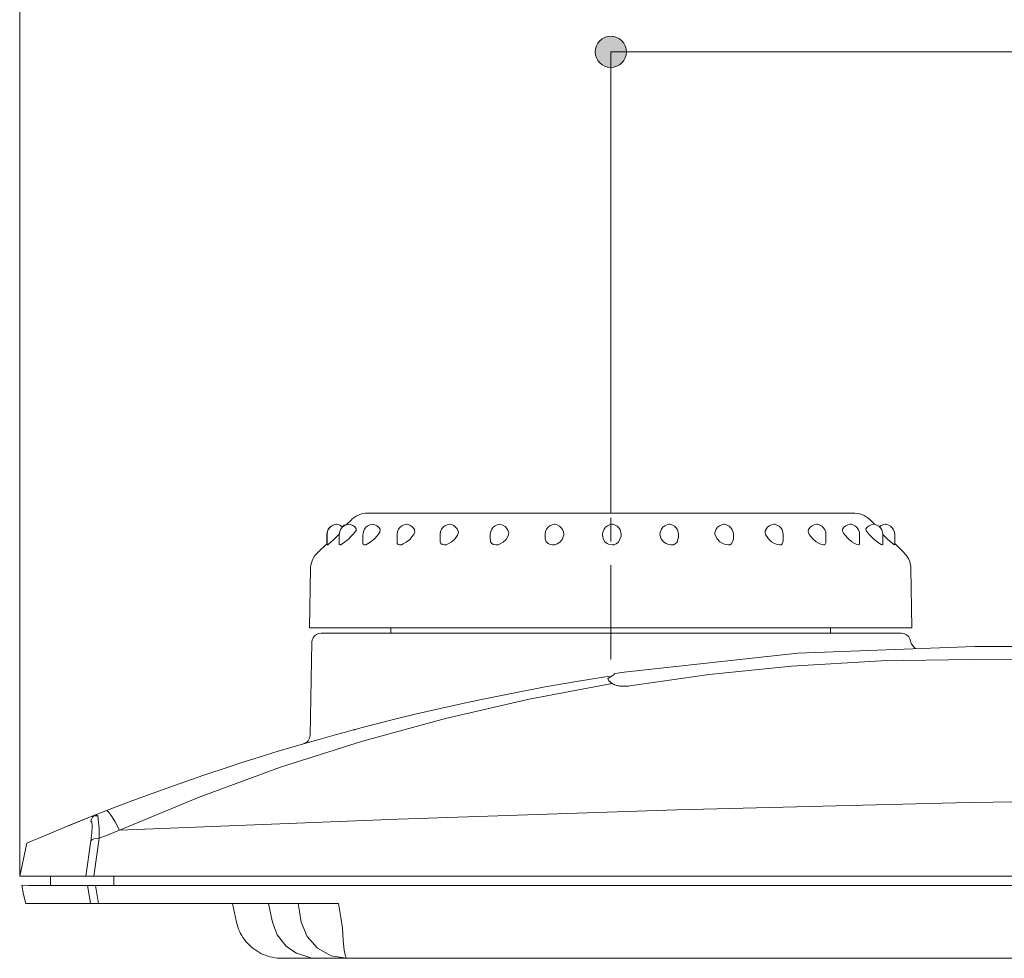
# Model space of a CAD drawing. Units: inches. Extents: x 13 to 157, y 8 to 92.
# Drawn here: x 82 to 103, y 9 to 29 of the extents above; entities that cross this region are included whole.
import ezdxf

# ---------------------------------------------------------------- set-up
doc = ezdxf.new("R2010")
doc.units = ezdxf.units.IN
doc.linetypes.add('AI-LINETYPE-1', pattern=[3.499997, 2, -0.499999, 0.499999, -0.499999])
doc.layers.add('QUOTE', color=7, linetype='Continuous', lineweight=0)

# ---------------------------------------------------------------- blocks, each defined once
blk = doc.blocks.new('BLOCK_18')
at = {"layer": 'QUOTE', "linetype": 'Continuous', "lineweight": 0}
h = blk.add_hatch(color=7, dxfattribs=at)
h.dxf.hatch_style = 2
h.paths.add_polyline_path([(94.385, 28.282), (94.367, 28.281), (94.349, 28.28), (94.331, 28.277), (94.314, 28.274), (94.297, 28.27), (94.28, 28.265), (94.264, 28.259), (94.248, 28.252), (94.233, 28.245), (94.218, 28.236), (94.203, 28.227), (94.189, 28.218), (94.176, 28.207), (94.163, 28.196), (94.15, 28.185), (94.139, 28.172), (94.128, 28.159), (94.117, 28.146), (94.108, 28.132), (94.099, 28.117), (94.09, 28.102), (94.083, 28.087), (94.076, 28.071), (94.07, 28.055), (94.065, 28.038), (94.061, 28.021), (94.058, 28.004), (94.055, 27.986), (94.054, 27.968), (94.054, 27.95), (94.054, 27.932), (94.055, 27.914), (94.058, 27.896), (94.061, 27.879), (94.065, 27.862), (94.07, 27.845), (94.076, 27.829), (94.083, 27.813), (94.09, 27.798), (94.099, 27.783), (94.108, 27.768), (94.117, 27.754), (94.128, 27.741), (94.139, 27.728), (94.15, 27.716), (94.163, 27.704), (94.176, 27.693), (94.189, 27.683), (94.203, 27.673), (94.218, 27.664), (94.233, 27.656), (94.248, 27.648), (94.264, 27.641), (94.28, 27.636), (94.297, 27.63), (94.314, 27.626), (94.331, 27.623), (94.349, 27.621), (94.367, 27.619), (94.385, 27.619), (94.403, 27.619), (94.421, 27.621), (94.439, 27.623), (94.456, 27.626), (94.473, 27.63), (94.49, 27.636), (94.506, 27.641), (94.522, 27.648), (94.537, 27.656), (94.552, 27.664), (94.567, 27.673), (94.581, 27.683), (94.594, 27.693), (94.607, 27.704), (94.619, 27.716), (94.631, 27.728), (94.642, 27.741), (94.652, 27.754), (94.662, 27.768), (94.671, 27.783), (94.679, 27.798), (94.687, 27.813), (94.694, 27.829), (94.699, 27.845), (94.705, 27.862), (94.709, 27.879), (94.712, 27.896), (94.714, 27.914), (94.716, 27.932), (94.716, 27.95), (94.716, 27.968), (94.714, 27.986), (94.712, 28.004), (94.709, 28.021), (94.705, 28.038), (94.699, 28.055), (94.694, 28.071), (94.687, 28.087), (94.679, 28.102), (94.671, 28.117), (94.662, 28.132), (94.652, 28.146), (94.642, 28.159), (94.631, 28.172), (94.619, 28.185), (94.607, 28.196), (94.594, 28.207), (94.581, 28.218), (94.567, 28.227), (94.552, 28.236), (94.537, 28.245), (94.522, 28.252), (94.506, 28.259), (94.49, 28.265), (94.473, 28.27), (94.456, 28.274), (94.439, 28.277), (94.421, 28.28), (94.403, 28.281)])
at = {"layer": 'QUOTE', "color": 7}
blk.add_line((94.385, 27.95), (144.555, 27.95), dxfattribs=at)
at = {"layer": 'QUOTE'}
blk.add_open_spline([(94.385, 28.282), (94.202, 28.282), (94.054, 28.133), (94.054, 27.95), (94.054, 27.767), (94.202, 27.619), (94.385, 27.619), (94.568, 27.619), (94.716, 27.767), (94.716, 27.95), (94.716, 28.133), (94.568, 28.282), (94.385, 28.282)], degree=3, knots=[0, 0, 0, 0, 1, 1, 1, 2, 2, 2, 3, 3, 3, 4, 4, 4, 4], dxfattribs=at)
blk = doc.blocks.new('BLOCK_17')
at = {"layer": 'QUOTE'}
blk.add_blockref('BLOCK_18', (0, 0), dxfattribs=at)

msp = doc.modelspace()

# ---------------------------------------------------------------- linework, layer by layer
at = {"layer": 'QUOTE', "color": 7}
for p, q in [((81.853, 10.474), (81.853, 33.712)), ((94.385, 18.172), (94.385, 27.95)), ((88.885, 18.031), (88.775, 17.924)), ((99.987, 17.931), (99.885, 18.031)), ((92.219, 17.717), (92.221, 17.761)), ((88.365, 17.717), (88.365, 17.525)), ((88.37, 17.717), (88.37, 17.497)), ((88.622, 17.717), (88.634, 17.73)), ((88.63, 17.717), (88.63, 17.497)), ((89.132, 17.717), (89.132, 17.521)), ((89.855, 17.717), (89.855, 17.546)), ((90.768, 17.717), (90.768, 17.575)), ((91.829, 17.717), (91.829, 17.61)), ((92.994, 17.717), (92.994, 17.648)), ((94.211, 17.717), (94.211, 17.686)), ((94.607, 17.685), (94.607, 17.717)), ((95.823, 17.645), (95.823, 17.717)), ((96.985, 17.608), (96.985, 17.717)), ((98.041, 17.574), (98.041, 17.717)), ((98.948, 17.544), (98.948, 17.717)), ((99.662, 17.521), (99.662, 17.717)), ((100.155, 17.497), (100.155, 17.717)), ((100.405, 17.497), (100.405, 17.717)), ((88.37, 17.53), (88.166, 17.33)), ((100.604, 17.33), (100.405, 17.525)), ((88.021, 16.997), (87.998, 15.739)), ((100.772, 15.739), (100.749, 16.997)), ((89.723, 15.739), (89.724, 15.624)), ((99.046, 15.739), (99.045, 15.624)), ((88.045, 15.433), (88.009, 13.459)), ((94.667, 14.797), (94.53, 14.777)), ((94.456, 14.538), (94.414, 14.561)), ((83.508, 11.753), (83.475, 11.78)), ((83.536, 11.279), (83.423, 10.471)), ((83.256, 10.471), (83.361, 11.222)), ((82.507, 10.472), (82.504, 10.281)), ((83.849, 10.471), (83.846, 10.279)), ((86.362, 9.898), (86.449, 9.498)), ((150.167, 8.733), (88.785, 8.733))]:
    msp.add_line(p, q, dxfattribs=at)
at = {"layer": 'QUOTE', "color": 7, "linetype": 'AI-LINETYPE-1'}
msp.add_line((94.385, 15.071), (94.385, 18.172), dxfattribs=at)
at = {"layer": 'QUOTE', "color": 7}
for points in [[(89.236, 18.172), (89.183, 18.169), (89.132, 18.162), (89.082, 18.148), (89.034, 18.13), (88.987, 18.107), (88.944, 18.08), (88.904, 18.047), (88.885, 18.031)], [(89.236, 18.172), (89.279, 18.172), (89.411, 18.172), (89.627, 18.172), (89.925, 18.172), (90.299, 18.172), (90.744, 18.172), (91.25, 18.172), (91.81, 18.172), (92.414, 18.172), (93.052, 18.172), (93.713, 18.172), (94.385, 18.172)], [(94.385, 18.172), (95.059, 18.172), (95.721, 18.172), (96.36, 18.172), (96.966, 18.172), (97.526, 18.172), (98.033, 18.172), (98.478, 18.172), (98.851, 18.172), (99.149, 18.172), (99.363, 18.172), (99.493, 18.172), (99.534, 18.172)], [(99.885, 18.031), (99.846, 18.064), (99.804, 18.094), (99.76, 18.119), (99.712, 18.14), (99.663, 18.156), (99.613, 18.166), (99.56, 18.171), (99.534, 18.172)], [(88.564, 17.937), (88.513, 17.924), (88.468, 17.902), (88.428, 17.87), (88.397, 17.83), (88.376, 17.784), (88.366, 17.735), (88.365, 17.717)], [(88.569, 17.937), (88.519, 17.924), (88.473, 17.902), (88.433, 17.87), (88.402, 17.83), (88.381, 17.784), (88.371, 17.735), (88.37, 17.717)], [(88.698, 17.876), (88.658, 17.906), (88.611, 17.928), (88.569, 17.937)], [(88.828, 17.937), (88.778, 17.924), (88.732, 17.902), (88.693, 17.87), (88.661, 17.83), (88.64, 17.784), (88.631, 17.735), (88.63, 17.717)], [(88.782, 17.931), (88.735, 17.913), (88.693, 17.884), (88.688, 17.881)], [(88.99, 17.838), (88.957, 17.877), (88.916, 17.907), (88.869, 17.928), (88.828, 17.937)], [(88.92, 17.717), (88.959, 17.764), (88.984, 17.804), (88.988, 17.837)], [(89.331, 17.937), (89.28, 17.924), (89.234, 17.902), (89.195, 17.87), (89.164, 17.83), (89.143, 17.784), (89.133, 17.735), (89.132, 17.717)], [(89.498, 17.829), (89.467, 17.869), (89.428, 17.901), (89.382, 17.924), (89.331, 17.937)], [(89.457, 17.717), (89.488, 17.764), (89.497, 17.829)], [(90.053, 17.937), (90.004, 17.924), (89.958, 17.902), (89.918, 17.87), (89.887, 17.83), (89.865, 17.784), (89.856, 17.735), (89.855, 17.717)], [(90.229, 17.815), (90.201, 17.855), (90.165, 17.891), (90.122, 17.917), (90.072, 17.934), (90.053, 17.937)], [(90.209, 17.717), (90.231, 17.764), (90.227, 17.812)], [(90.966, 17.937), (90.916, 17.924), (90.87, 17.902), (90.83, 17.87), (90.8, 17.83), (90.778, 17.784), (90.769, 17.735), (90.768, 17.717)], [(91.151, 17.792), (91.128, 17.837), (91.096, 17.876), (91.055, 17.906), (91.008, 17.928), (90.966, 17.937)], [(91.143, 17.717), (91.156, 17.764), (91.149, 17.79)], [(92.027, 17.937), (91.978, 17.924), (91.932, 17.902), (91.892, 17.87), (91.861, 17.83), (91.84, 17.784), (91.83, 17.735), (91.829, 17.717)], [(92.221, 17.761), (92.206, 17.81), (92.178, 17.852), (92.143, 17.888), (92.1, 17.916), (92.051, 17.933), (92.027, 17.937)], [(93.192, 17.937), (93.143, 17.924), (93.097, 17.902), (93.057, 17.87), (93.026, 17.83), (93.005, 17.784), (92.995, 17.735), (92.994, 17.717)], [(93.39, 17.725), (93.383, 17.775), (93.364, 17.821), (93.335, 17.862), (93.297, 17.897), (93.252, 17.921), (93.203, 17.936), (93.192, 17.937)], [(94.409, 17.937), (94.359, 17.924), (94.314, 17.902), (94.274, 17.87), (94.243, 17.83), (94.222, 17.784), (94.212, 17.735), (94.211, 17.717)], [(94.607, 17.717), (94.602, 17.767), (94.584, 17.815), (94.557, 17.856), (94.52, 17.892), (94.476, 17.918), (94.428, 17.934), (94.409, 17.937)], [(95.625, 17.937), (95.575, 17.924), (95.53, 17.902), (95.489, 17.87), (95.458, 17.83), (95.437, 17.784), (95.427, 17.734), (95.427, 17.727)], [(95.823, 17.717), (95.817, 17.767), (95.801, 17.815), (95.772, 17.856), (95.736, 17.892), (95.691, 17.918), (95.643, 17.934), (95.625, 17.937)], [(96.596, 17.762), (96.592, 17.746), (96.595, 17.717)], [(96.786, 17.937), (96.737, 17.924), (96.691, 17.902), (96.651, 17.87), (96.62, 17.83), (96.599, 17.784), (96.593, 17.762)], [(96.985, 17.717), (96.979, 17.767), (96.962, 17.815), (96.934, 17.856), (96.898, 17.892), (96.854, 17.918), (96.804, 17.934), (96.786, 17.937)], [(97.66, 17.793), (97.657, 17.789), (97.656, 17.746), (97.667, 17.717)], [(97.843, 17.937), (97.793, 17.924), (97.747, 17.902), (97.708, 17.87), (97.677, 17.83), (97.658, 17.793)], [(98.041, 17.717), (98.035, 17.767), (98.019, 17.815), (97.991, 17.856), (97.955, 17.892), (97.91, 17.918), (97.862, 17.934), (97.843, 17.937)], [(98.575, 17.815), (98.568, 17.789), (98.578, 17.746), (98.594, 17.717)], [(98.749, 17.937), (98.699, 17.924), (98.653, 17.902), (98.613, 17.87), (98.582, 17.83), (98.574, 17.815)], [(98.948, 17.717), (98.942, 17.767), (98.924, 17.815), (98.897, 17.856), (98.86, 17.892), (98.816, 17.918), (98.767, 17.934), (98.749, 17.937)], [(99.299, 17.829), (99.293, 17.819), (99.296, 17.789), (99.318, 17.746), (99.339, 17.717)], [(99.464, 17.937), (99.414, 17.924), (99.368, 17.902), (99.329, 17.87), (99.296, 17.829)], [(99.662, 17.717), (99.657, 17.767), (99.639, 17.815), (99.611, 17.856), (99.574, 17.892), (99.531, 17.918), (99.482, 17.934), (99.464, 17.937)], [(99.957, 17.937), (99.907, 17.924), (99.861, 17.902), (99.821, 17.87), (99.795, 17.839)], [(99.795, 17.839), (99.795, 17.839), (99.795, 17.819), (99.811, 17.789), (99.841, 17.746), (99.866, 17.717)], [(100.155, 17.717), (100.149, 17.767), (100.132, 17.815), (100.104, 17.856), (100.068, 17.892), (100.024, 17.918), (99.975, 17.934), (99.957, 17.937)], [(100.201, 17.937), (100.151, 17.924), (100.106, 17.902), (100.079, 17.882)], [(100.206, 17.937), (100.156, 17.924), (100.11, 17.902), (100.081, 17.881)], [(100.405, 17.717), (100.398, 17.767), (100.382, 17.815), (100.354, 17.856), (100.317, 17.892), (100.273, 17.918), (100.224, 17.934), (100.206, 17.937)], [(88.37, 17.717), (88.367, 17.717), (88.365, 17.717)], [(88.373, 17.498), (88.372, 17.497), (88.384, 17.502), (88.405, 17.518), (88.447, 17.553), (88.515, 17.614), (88.606, 17.701), (88.622, 17.717)], [(88.63, 17.504), (88.64, 17.497), (88.661, 17.502), (88.691, 17.518), (88.742, 17.553), (88.815, 17.614), (88.905, 17.701), (88.92, 17.717)], [(89.133, 17.521), (89.138, 17.504), (89.159, 17.497), (89.19, 17.502), (89.226, 17.518), (89.283, 17.553), (89.359, 17.614), (89.444, 17.701), (89.457, 17.717)], [(89.858, 17.546), (89.859, 17.524), (89.875, 17.504), (89.908, 17.497), (89.945, 17.502), (89.987, 17.518), (90.047, 17.553), (90.122, 17.614), (90.198, 17.701), (90.209, 17.717)], [(90.77, 17.575), (90.769, 17.562), (90.783, 17.524), (90.81, 17.504), (90.851, 17.497), (90.895, 17.502), (90.939, 17.518), (91.002, 17.553), (91.072, 17.614), (91.135, 17.701), (91.143, 17.717)], [(91.832, 17.61), (91.838, 17.562), (91.865, 17.524), (91.9, 17.504), (91.949, 17.497), (91.996, 17.502), (92.043, 17.518), (92.103, 17.553), (92.166, 17.614), (92.215, 17.701), (92.219, 17.717)], [(92.998, 17.648), (92.995, 17.626), (93.018, 17.562), (93.056, 17.524), (93.1, 17.504), (93.153, 17.497), (93.203, 17.502), (93.248, 17.518), (93.304, 17.553), (93.358, 17.614), (93.389, 17.701), (93.39, 17.717)], [(94.216, 17.686), (94.221, 17.626), (94.259, 17.562), (94.306, 17.524), (94.355, 17.504), (94.412, 17.497), (94.46, 17.502), (94.503, 17.518), (94.552, 17.553), (94.605, 17.685)], [(95.427, 17.717), (95.454, 17.626), (95.504, 17.562), (95.559, 17.524), (95.611, 17.504), (95.669, 17.497), (95.714, 17.502), (95.753, 17.518), (95.794, 17.553), (95.818, 17.645)], [(96.595, 17.717), (96.64, 17.626), (96.701, 17.562), (96.761, 17.524), (96.814, 17.504), (96.869, 17.497), (96.911, 17.502), (96.944, 17.518), (96.983, 17.608)], [(97.667, 17.717), (97.727, 17.626), (97.797, 17.562), (97.859, 17.524), (97.911, 17.504), (97.962, 17.497), (97.997, 17.502), (98.022, 17.518), (98.038, 17.574)], [(98.594, 17.717), (98.669, 17.626), (98.744, 17.562), (98.805, 17.524), (98.854, 17.504), (98.898, 17.497), (98.926, 17.502), (98.946, 17.544)], [(99.339, 17.717), (99.423, 17.626), (99.5, 17.562), (99.559, 17.524), (99.602, 17.504), (99.636, 17.497), (99.655, 17.502), (99.661, 17.521)], [(99.866, 17.717), (99.957, 17.626), (100.033, 17.562), (100.086, 17.524), (100.121, 17.504), (100.146, 17.497), (100.154, 17.506)], [(100.154, 17.717), (100.248, 17.626), (100.319, 17.562), (100.363, 17.524), (100.39, 17.504), (100.404, 17.498)], [(88.166, 17.33), (88.131, 17.293), (88.1, 17.252), (88.075, 17.208), (88.053, 17.162), (88.037, 17.114), (88.026, 17.065), (88.021, 17.014), (88.021, 16.997)], [(100.749, 16.997), (100.746, 17.047), (100.737, 17.098), (100.723, 17.146), (100.703, 17.193), (100.678, 17.238), (100.649, 17.28), (100.616, 17.318), (100.604, 17.33)], [(100.772, 15.739), (100.729, 15.739), (100.601, 15.739), (100.388, 15.739), (100.094, 15.739), (99.724, 15.739), (99.281, 15.739), (98.772, 15.739), (98.205, 15.739), (97.585, 15.739), (96.923, 15.739), (96.227, 15.739), (95.506, 15.739), (94.769, 15.739), (94.027, 15.739), (93.29, 15.739), (92.568, 15.739), (91.871, 15.739), (91.208, 15.739), (90.586, 15.739), (90.017, 15.739), (89.506, 15.739), (89.061, 15.739), (88.688, 15.739), (88.391, 15.739), (88.176, 15.739), (88.044, 15.739), (87.998, 15.739)], [(88.104, 15.567), (88.072, 15.528), (88.052, 15.483), (88.045, 15.433)], [(88.243, 15.624), (88.192, 15.617), (88.144, 15.597), (88.104, 15.567)], [(88.243, 15.624), (88.288, 15.624), (88.422, 15.624), (88.643, 15.624), (88.948, 15.624), (89.332, 15.624), (89.791, 15.624), (90.316, 15.624), (90.9, 15.624), (91.537, 15.624), (92.214, 15.624), (92.923, 15.624), (93.654, 15.624), (94.395, 15.624)], [(94.395, 15.624), (95.137, 15.624), (95.867, 15.624), (96.576, 15.624), (97.253, 15.624), (97.889, 15.624), (98.474, 15.624), (98.999, 15.624), (99.457, 15.624), (99.842, 15.624), (100.147, 15.624), (100.368, 15.624), (100.501, 15.624), (100.547, 15.624)], [(100.686, 15.567), (100.644, 15.599), (100.596, 15.617), (100.547, 15.624)], [(100.743, 15.456), (100.73, 15.504), (100.704, 15.548), (100.686, 15.567)], [(100.85, 15.296), (100.765, 15.39), (100.743, 15.457)], [(102.105, 15.342), (98.349, 15.205), (94.667, 14.797)], [(136.846, 15.342), (131.89, 15.342), (126.928, 15.342), (121.96, 15.342), (116.991, 15.342), (112.023, 15.342), (107.06, 15.342), (102.105, 15.342)], [(102.017, 15.071), (100.117, 15.042), (98.215, 14.93), (96.474, 14.753), (94.741, 14.505)], [(136.931, 15.071), (133.141, 15.047), (129.343, 15.032), (125.54, 15.02), (121.73, 15.015), (117.919, 15.014), (113.941, 15.019), (109.967, 15.03), (105.989, 15.046), (102.017, 15.071)], [(83.691, 11.864), (84.195, 12.057), (84.719, 12.25), (85.237, 12.435), (85.755, 12.614), (86.297, 12.794), (86.542, 12.874), (86.798, 12.955), (87.062, 13.038), (87.336, 13.121), (87.62, 13.206), (88.223, 13.38), (88.572, 13.478), (88.759, 13.529), (88.855, 13.554), (88.905, 13.567), (88.929, 13.575), (88.942, 13.578), (88.948, 13.58), (88.951, 13.58), (88.953, 13.58), (88.953, 13.58), (88.953, 13.581), (88.954, 13.581), (88.954, 13.581), (88.974, 13.587), (89.039, 13.604), (89.144, 13.631), (89.78, 13.794), (90.24, 13.906), (90.739, 14.023), (91.214, 14.13), (91.642, 14.22), (92.349, 14.363), (92.998, 14.485), (93.698, 14.607), (94.362, 14.713)], [(94.414, 14.561), (94.346, 14.616), (94.322, 14.662), (94.449, 14.746), (94.468, 14.764), (94.494, 14.771), (94.53, 14.777)], [(94.414, 14.561), (92.655, 14.23), (90.884, 13.82), (89.121, 13.337), (87.385, 12.782), (85.66, 12.149), (83.97, 11.449)], [(94.463, 14.534), (94.42, 14.554), (94.389, 14.574), (94.363, 14.613)], [(94.741, 14.505), (94.69, 14.5), (94.638, 14.499), (94.587, 14.503), (94.54, 14.511), (94.496, 14.522), (94.456, 14.538)], [(94.76, 14.505), (94.682, 14.499), (94.603, 14.503), (94.529, 14.515), (94.463, 14.534)], [(88.009, 13.46), (87.998, 13.4), (87.968, 13.346)], [(87.865, 13.278), (87.922, 13.304), (87.968, 13.346)], [(83.97, 11.449), (89.875, 11.685), (95.786, 11.879), (101.703, 12.031), (107.624, 12.138), (113.549, 12.203), (119.474, 12.224), (125.4, 12.203), (131.324, 12.138), (137.246, 12.031), (143.164, 11.879), (149.075, 11.685), (154.981, 11.449)], [(83.475, 11.78), (82.928, 11.561), (82.872, 11.538)], [(82.88, 11.541), (82.936, 11.564), (83.475, 11.78)], [(83.475, 11.78), (83.434, 11.758), (83.399, 11.725), (83.373, 11.685), (83.358, 11.641)], [(83.509, 11.754), (83.47, 11.754), (83.43, 11.755)], [(83.475, 11.78), (83.596, 11.827), (83.691, 11.864)], [(83.536, 11.279), (83.538, 11.484), (83.508, 11.753)], [(83.97, 11.449), (83.877, 11.627), (83.795, 11.764), (83.73, 11.845), (83.691, 11.864)], [(82.88, 11.541), (82.259, 11.283), (82.119, 11.224), (82.006, 11.171), (81.853, 10.474)], [(83.361, 11.222), (83.382, 11.394), (83.389, 11.532), (83.381, 11.619), (83.358, 11.641)], [(83.536, 11.279), (83.477, 11.276), (83.425, 11.266), (83.385, 11.247), (83.361, 11.222)], [(83.97, 11.449), (83.726, 11.354), (83.536, 11.279)], [(83.256, 10.471), (82.828, 10.472), (82.477, 10.472), (82.204, 10.472), (82.009, 10.472), (81.893, 10.474), (81.853, 10.474)], [(83.256, 10.471), (83.28, 10.471), (83.325, 10.471), (83.388, 10.471), (83.423, 10.471)], [(83.423, 10.471), (88.562, 10.471), (93.706, 10.471), (98.853, 10.471), (104.005, 10.471), (109.16, 10.471), (114.318, 10.471), (119.474, 10.471), (124.632, 10.471), (129.789, 10.471), (134.944, 10.471), (140.096, 10.471), (145.245, 10.471), (150.389, 10.471), (155.527, 10.471)], [(81.896, 10.281), (81.937, 10.087), (81.98, 9.892)], [(83.29, 10.279), (82.736, 10.279), (82.321, 10.279), (82.046, 10.28), (81.913, 10.281)], [(83.846, 10.279), (83.363, 10.279), (82.987, 10.279), (82.719, 10.28), (82.558, 10.28), (82.504, 10.281)], [(83.459, 10.279), (83.335, 10.279), (83.29, 10.279)], [(83.356, 9.898), (83.319, 10.111), (83.29, 10.279)], [(155.492, 10.279), (148.779, 10.279), (142.052, 10.279), (135.325, 10.278), (128.598, 10.278), (121.872, 10.278), (115.146, 10.278), (108.805, 10.278), (102.464, 10.278), (96.124, 10.279), (89.786, 10.279), (83.459, 10.279)], [(83.459, 10.279), (83.495, 10.065), (83.524, 9.898)], [(155.105, 10.279), (148.456, 10.279), (141.804, 10.279), (135.152, 10.279), (128.501, 10.279), (121.85, 10.279), (115.199, 10.279), (108.928, 10.279), (102.657, 10.279), (96.386, 10.279), (90.117, 10.279), (83.846, 10.279)], [(83.356, 9.898), (82.934, 9.898), (82.589, 9.898), (82.321, 9.898), (82.13, 9.898), (81.981, 9.898)], [(83.524, 9.898), (83.4, 9.898), (83.356, 9.898)], [(88.611, 9.898), (85.761, 9.898), (83.524, 9.898)], [(87.212, 9.498), (87.164, 9.722), (87.126, 9.898)], [(87.824, 9.498), (87.786, 9.722), (87.756, 9.898)], [(88.611, 9.898), (88.661, 9.601), (88.701, 9.369)], [(86.449, 9.498), (86.461, 9.449), (86.476, 9.4), (86.493, 9.352), (86.513, 9.306), (86.535, 9.26), (86.56, 9.216), (86.587, 9.172), (86.617, 9.131), (86.648, 9.092), (86.682, 9.052), (86.718, 9.016), (86.755, 8.981), (86.795, 8.948), (86.836, 8.918), (86.879, 8.889), (86.923, 8.863), (86.969, 8.838), (87.016, 8.816), (87.064, 8.797), (87.113, 8.781), (87.162, 8.766), (87.213, 8.755), (87.264, 8.745), (87.315, 8.738), (87.367, 8.735), (87.419, 8.733)], [(88.026, 8.746), (87.725, 8.843), (87.602, 8.917), (87.499, 8.999), (87.314, 9.231), (87.212, 9.498)], [(88.785, 8.733), (88.457, 8.788), (88.167, 8.948), (87.947, 9.194), (87.824, 9.498)], [(88.701, 9.369), (88.714, 9.111), (88.734, 8.908), (88.758, 8.778), (88.785, 8.733)], [(88.187, 8.733), (87.851, 8.733), (87.611, 8.733), (87.467, 8.733), (87.419, 8.733)], [(88.187, 8.733), (88.107, 8.736), (88.026, 8.746)], [(88.418, 8.733), (88.304, 8.733), (88.187, 8.733)], [(88.785, 8.733), (88.594, 8.733), (88.417, 8.733)]]:
    msp.add_lwpolyline(points, dxfattribs=at)

# ---------------------------------------------------------------- block references
at = {"layer": 'QUOTE'}
msp.add_blockref('BLOCK_17', (0, 0), dxfattribs=at)

doc.saveas('drawing.dxf')
